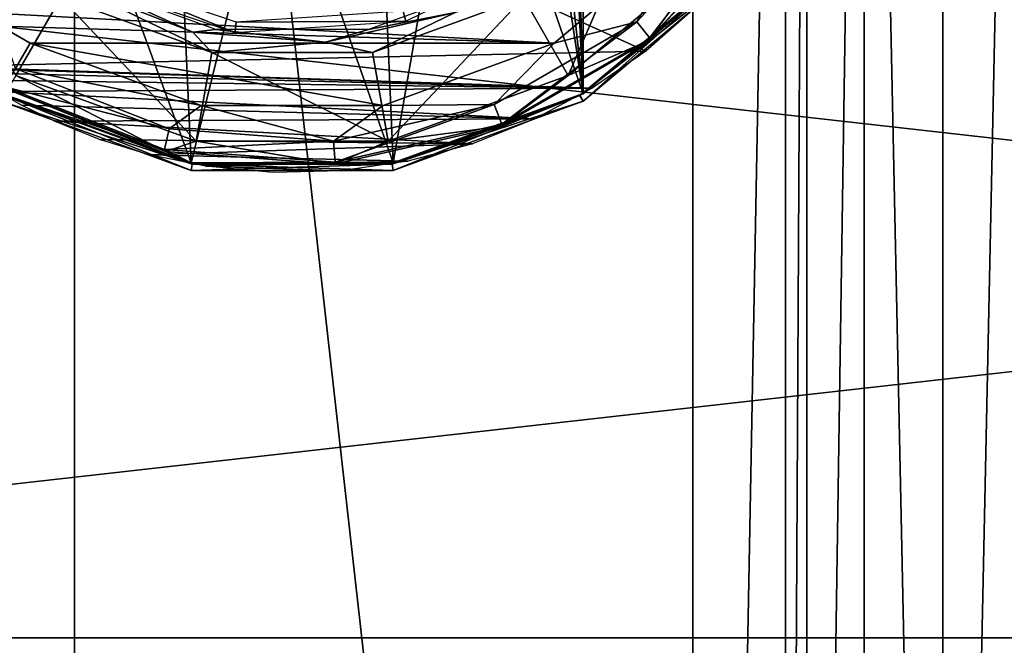
# Model space of a CAD drawing. Units: millimetres. Extents: x -30 to 57, y -98 to 82.
# Drawn here: x -18 to -9, y 0 to 5 of the extents above; entities that cross this region are included whole.
import ezdxf

# ---------------------------------------------------------------- set-up
doc = ezdxf.new("R2010")
doc.units = ezdxf.units.MM
doc.header["$LTSCALE"] = 65.185185
for name, color, linetype in [('101', 7, 'CONTINUOUS'), ('12', 7, 'CONTINUOUS'), ('134', 7, 'CONTINUOUS'), ('17', 7, 'CONTINUOUS'), ('2', 7, 'CONTINUOUS'), ('256', 7, 'CONTINUOUS'), ('3', 7, 'CONTINUOUS'), ('362', 7, 'CONTINUOUS'), ('363', 7, 'CONTINUOUS'), ('37', 7, 'CONTINUOUS'), ('509', 7, 'CONTINUOUS'), ('512', 7, 'CONTINUOUS'), ('514', 7, 'CONTINUOUS'), ('516', 7, 'CONTINUOUS'), ('833', 7, 'CONTINUOUS')]:
    doc.layers.add(name, color=color, linetype=linetype)

msp = doc.modelspace()

# ---------------------------------------------------------------- linework, layer by layer
at = {"layer": '101', "linetype": 'CONTINUOUS'}
for points in [[(-17.4573, 21.8916, 100.5), (-12.148, 25.2275, 100.5), (-12.1482, -25.2274, 100.5), (-17.4573, 21.8916, 100.5)], [(-12.148, 25.2275, 100.5), (-11.35, 17.3203, 100.5), (-12.1482, -25.2274, 100.5), (-12.148, 25.2275, 100.5)], [(-21.891, 17.458, 100.5), (-17.4573, 21.8916, 100.5), (-17.4575, -21.8914, 100.5), (-21.891, 17.458, 100.5)], [(-17.4575, -21.8914, 100.5), (-17.4573, 21.8916, 100.5), (-12.1482, -25.2274, 100.5), (-17.4575, -21.8914, 100.5)], [(-21.8912, -17.4578, 100.5), (-21.891, 17.458, 100.5), (-17.4575, -21.8914, 100.5), (-21.8912, -17.4578, 100.5)], [(-11.35, 17.3203, 100.5), (-11.35, -17.3205, 100.5), (-12.1482, -25.2274, 100.5), (-11.35, 17.3203, 100.5)], [(-11.35, 17.3203, 100.5), (-11.1692, 16.6456, 100.5), (-11.35, -17.3205, 100.5), (-11.35, 17.3203, 100.5)], [(-11.35, -17.3205, 100.5), (-11.1692, 16.6456, 100.5), (-11.1691, -16.6454, 100.5), (-11.35, -17.3205, 100.5)], [(-11.1692, 16.6456, 100.5), (-10.675, 16.1514, 100.5), (-11.1691, -16.6454, 100.5), (-11.1692, 16.6456, 100.5)], [(-11.1691, -16.6454, 100.5), (-10.675, 16.1514, 100.5), (-10.6752, -16.1515, 100.5), (-11.1691, -16.6454, 100.5)], [(-10.6752, -16.1515, 100.5), (-10.675, 16.1514, 100.5), (-10.0003, -15.9705, 100.5), (-10.6752, -16.1515, 100.5)], [(-10.675, 16.1514, 100.5), (-10.0002, 15.9705, 100.5), (-10.0003, -15.9705, 100.5), (-10.675, 16.1514, 100.5)], [(-10.0002, 15.9705, 100.5), (-9.325, 16.1514, 100.5), (-10.0003, -15.9705, 100.5), (-10.0002, 15.9705, 100.5)], [(-9.325, 16.1514, 100.5), (-9.325, -16.1514, 100.5), (-10.0003, -15.9705, 100.5), (-9.325, 16.1514, 100.5)]]:
    msp.add_3dface(points, dxfattribs=at)
at = {"layer": '12', "linetype": 'CONTINUOUS'}
for points in [[(-13.0887, 4.6698, 2.9), (-13.5235, 13.6586, 2.9), (-13.59, 9.3008, 2.9), (-13.0887, 4.6698, 2.9)], [(-13.0887, 4.6698, 2.9), (-13.3405, 13.4756, 2.9), (-13.5235, 13.6586, 2.9), (-13.0887, 4.6698, 2.9)], [(-13.0885, 13.3301, 2.9), (-13.3405, 13.4756, 2.9), (-13.0887, 4.6698, 2.9), (-13.0885, 13.3301, 2.9)], [(-11.7581, 5.7862, 2.9), (-13.0885, 13.3301, 2.9), (-13.0887, 4.6698, 2.9), (-11.7581, 5.7862, 2.9)], [(-13.6573, 8.4042, 2.9), (-13.0887, 4.6698, 2.9), (-13.59, 9.3008, 2.9), (-13.6573, 8.4042, 2.9)], [(-18.5575, 8.6118, 2.9), (-18.0885, 4.6699, 2.9), (-17.898, 7.9998, 2.9), (-18.5575, 8.6118, 2.9)], [(-14.107, 7.6254, 2.9), (-13.0887, 4.6698, 2.9), (-13.6573, 8.4042, 2.9), (-14.107, 7.6254, 2.9)], [(-18.0885, 4.6699, 2.9), (-16.4564, 4.0759, 2.9), (-17.898, 7.9998, 2.9), (-18.0885, 4.6699, 2.9)], [(-17.898, 7.9998, 2.9), (-16.4564, 4.0759, 2.9), (-16.5989, 7.2498, 2.9), (-17.898, 7.9998, 2.9)], [(-14.8499, 7.1188, 2.9), (-14.7202, 4.076, 2.9), (-14.107, 7.6254, 2.9), (-14.8499, 7.1188, 2.9)], [(-14.7202, 4.076, 2.9), (-13.0887, 4.6698, 2.9), (-14.107, 7.6254, 2.9), (-14.7202, 4.076, 2.9)], [(-16.5989, 7.2498, 2.9), (-16.4564, 4.0759, 2.9), (-15.7393, 6.9847, 2.9), (-16.5989, 7.2498, 2.9)], [(-15.7393, 6.9847, 2.9), (-14.7202, 4.076, 2.9), (-14.8499, 7.1188, 2.9), (-15.7393, 6.9847, 2.9)], [(-16.4564, 4.0759, 2.9), (-14.7202, 4.076, 2.9), (-15.7393, 6.9847, 2.9), (-16.4564, 4.0759, 2.9)]]:
    msp.add_3dface(points, dxfattribs=at)
at = {"layer": '134', "linetype": 'CONTINUOUS'}
for points in [[(-28.9554, 6.6089, 106), (-29.7, 0, 106), (28.9554, 6.6087, 106), (-28.9554, 6.6089, 106)], [(-29.7, 0, 106), (29.7, 0, 106), (28.9554, 6.6087, 106), (-29.7, 0, 106)], [(-28.9554, -6.6087, 106), (29.7, 0, 106), (-29.7, 0, 106), (-28.9554, -6.6087, 106)], [(28.9554, -6.6089, 106), (29.7, 0, 106), (-28.9554, -6.6087, 106), (28.9554, -6.6089, 106)]]:
    msp.add_3dface(points, dxfattribs=at)
at = {"layer": '17', "linetype": 'CONTINUOUS'}
for points in [[(-11.7582, 5.7861, 0.5), (-11.7581, 5.7862, 2.9), (-13.0887, 4.6698, 2.9), (-11.7582, 5.7861, 0.5)], [(-13.0885, 4.6699, 0.5), (-11.7582, 5.7861, 0.5), (-13.0887, 4.6698, 2.9), (-13.0885, 4.6699, 0.5)], [(-18.0885, 4.6699, 0.5), (-16.4567, 4.076, 0.5), (-18.0885, 4.6699, 2.9), (-18.0885, 4.6699, 0.5)], [(-16.4567, 4.076, 0.5), (-16.4564, 4.0759, 2.9), (-18.0885, 4.6699, 2.9), (-16.4567, 4.076, 0.5)], [(-14.7202, 4.076, 0.5), (-13.0885, 4.6699, 0.5), (-14.7202, 4.076, 2.9), (-14.7202, 4.076, 0.5)], [(-13.0885, 4.6699, 0.5), (-13.0887, 4.6698, 2.9), (-14.7202, 4.076, 2.9), (-13.0885, 4.6699, 0.5)], [(-16.4567, 4.076, 0.5), (-14.7202, 4.076, 0.5), (-16.4564, 4.0759, 2.9), (-16.4567, 4.076, 0.5)], [(-14.7202, 4.076, 0.5), (-14.7202, 4.076, 2.9), (-16.4564, 4.0759, 2.9), (-14.7202, 4.076, 0.5)]]:
    msp.add_3dface(points, dxfattribs=at)
at = {"layer": '2', "linetype": 'CONTINUOUS'}
for points in [[(-11.6638, 6.3242, 0.067), (-12.6269, 5.2863, 0.067), (-12.1413, 6.1074), (-11.6638, 6.3242, 0.067)], [(-12.6269, 5.2863, 0.067), (-11.6638, 6.3242, 0.067), (-12.5127, 5.1431, 0.2502), (-12.6269, 5.2863, 0.067)], [(-12.5127, 5.1431, 0.2502), (-11.6638, 6.3242, 0.067), (-11.5125, 6.2211, 0.2502), (-12.5127, 5.1431, 0.2502)], [(-12.5127, 5.1431, 0.2502), (-11.5125, 6.2211, 0.2502), (-11.7582, 5.7861, 0.5), (-12.5127, 5.1431, 0.2502)], [(-12.1413, 6.1074), (-12.6269, 5.2863, 0.067), (-13.3384, 5.1029), (-12.1413, 6.1074)], [(-13.0885, 4.6699, 0.5), (-12.5127, 5.1431, 0.2502), (-11.7582, 5.7861, 0.5), (-13.0885, 4.6699, 0.5)], [(-12.6269, 5.2863, 0.067), (-13.8531, 4.5783, 0.067), (-13.3384, 5.1029), (-12.6269, 5.2863, 0.067)], [(-13.8531, 4.5783, 0.067), (-12.6269, 5.2863, 0.067), (-13.7862, 4.4079, 0.2502), (-13.8531, 4.5783, 0.067)], [(-13.7862, 4.4079, 0.2502), (-12.6269, 5.2863, 0.067), (-12.5127, 5.1431, 0.2502), (-13.7862, 4.4079, 0.2502)], [(-17.9635, 4.8864, 0.067), (-17.8385, 5.1029), (-16.3697, 4.5683), (-17.9635, 4.8864, 0.067)], [(-13.3384, 5.1029), (-13.8531, 4.5783, 0.067), (-14.8072, 4.5683), (-13.3384, 5.1029)], [(-13.7862, 4.4079, 0.2502), (-12.5127, 5.1431, 0.2502), (-13.0885, 4.6699, 0.5), (-13.7862, 4.4079, 0.2502)], [(-17.9635, 4.8864, 0.067), (-16.6454, 4.3691, 0.067), (-18.055, 4.7278, 0.2502), (-17.9635, 4.8864, 0.067)], [(-16.6454, 4.3691, 0.067), (-17.9635, 4.8864, 0.067), (-16.3697, 4.5683), (-16.6454, 4.3691, 0.067)], [(-18.055, 4.7278, 0.2502), (-16.6862, 4.1905, 0.2502), (-18.0885, 4.6699, 0.5), (-18.055, 4.7278, 0.2502)], [(-18.0885, 4.6699, 0.5), (-16.6862, 4.1905, 0.2502), (-16.4567, 4.076, 0.5), (-18.0885, 4.6699, 0.5)], [(-18.055, 4.7278, 0.2502), (-16.6454, 4.3691, 0.067), (-16.6862, 4.1905, 0.2502), (-18.055, 4.7278, 0.2502)], [(-14.7202, 4.076, 0.5), (-13.7862, 4.4079, 0.2502), (-13.0885, 4.6699, 0.5), (-14.7202, 4.076, 0.5)], [(-15.2335, 4.2633, 0.067), (-16.6454, 4.3691, 0.067), (-16.3697, 4.5683), (-15.2335, 4.2633, 0.067)], [(-14.8072, 4.5683), (-15.2335, 4.2633, 0.067), (-16.3697, 4.5683), (-14.8072, 4.5683)], [(-13.8531, 4.5783, 0.067), (-15.2335, 4.2633, 0.067), (-14.8072, 4.5683), (-13.8531, 4.5783, 0.067)], [(-15.2335, 4.2633, 0.067), (-13.8531, 4.5783, 0.067), (-15.2198, 4.0807, 0.2502), (-15.2335, 4.2633, 0.067)], [(-15.2198, 4.0807, 0.2502), (-13.8531, 4.5783, 0.067), (-13.7862, 4.4079, 0.2502), (-15.2198, 4.0807, 0.2502)], [(-15.2198, 4.0807, 0.2502), (-13.7862, 4.4079, 0.2502), (-14.7202, 4.076, 0.5), (-15.2198, 4.0807, 0.2502)], [(-16.6454, 4.3691, 0.067), (-15.2335, 4.2633, 0.067), (-16.6862, 4.1905, 0.2502), (-16.6454, 4.3691, 0.067)], [(-16.6862, 4.1905, 0.2502), (-15.2335, 4.2633, 0.067), (-15.2198, 4.0807, 0.2502), (-16.6862, 4.1905, 0.2502)], [(-16.6862, 4.1905, 0.2502), (-15.2198, 4.0807, 0.2502), (-16.4567, 4.076, 0.5), (-16.6862, 4.1905, 0.2502)], [(-16.4567, 4.076, 0.5), (-15.2198, 4.0807, 0.2502), (-14.7202, 4.076, 0.5), (-16.4567, 4.076, 0.5)]]:
    msp.add_3dface(points, dxfattribs=at)
at = {"layer": '256', "linetype": 'CONTINUOUS'}
for points in [[(-18.6317, 4.902, 2.9), (-21.7982, 9.2221, 2.9), (-12.551, 5.0341, 2.9), (-18.6317, 4.902, 2.9)], [(-12.551, 5.0341, 2.9), (-21.7982, 9.2221, 2.9), (-12.1228, 5.4088, 2.9), (-12.551, 5.0341, 2.9)], [(-13.0129, 4.716, 2.9), (-18.6317, 4.902, 2.9), (-12.551, 5.0341, 2.9), (-13.0129, 4.716, 2.9)], [(-18.527, 4.8903, 2.9), (-18.6317, 4.902, 2.9), (-13.0129, 4.716, 2.9), (-18.527, 4.8903, 2.9)], [(-18.4129, 4.8513, 2.9), (-18.527, 4.8903, 2.9), (-13.0129, 4.716, 2.9), (-18.4129, 4.8513, 2.9)], [(-18.2895, 4.7866, 2.9), (-18.4129, 4.8513, 2.9), (-13.0129, 4.716, 2.9), (-18.2895, 4.7866, 2.9)], [(-18.1214, 4.6884, 2.9), (-18.2895, 4.7866, 2.9), (-13.0129, 4.716, 2.9), (-18.1214, 4.6884, 2.9)], [(-13.5054, 4.4528, 2.9), (-18.1214, 4.6884, 2.9), (-13.0129, 4.716, 2.9), (-13.5054, 4.4528, 2.9)], [(-17.913, 4.5719, 2.9), (-18.1214, 4.6884, 2.9), (-13.5054, 4.4528, 2.9), (-17.913, 4.5719, 2.9)], [(-17.6305, 4.4325, 2.9), (-17.913, 4.5719, 2.9), (-13.5054, 4.4528, 2.9), (-17.6305, 4.4325, 2.9)], [(-14.0395, 4.2404, 2.9), (-17.6305, 4.4325, 2.9), (-13.5054, 4.4528, 2.9), (-14.0395, 4.2404, 2.9)], [(-17.2432, 4.2759, 2.9), (-17.6305, 4.4325, 2.9), (-14.0395, 4.2404, 2.9), (-17.2432, 4.2759, 2.9)], [(-16.8171, 4.1459, 2.9), (-17.2432, 4.2759, 2.9), (-14.0395, 4.2404, 2.9), (-16.8171, 4.1459, 2.9)], [(-14.5954, 4.0914, 2.9), (-16.8171, 4.1459, 2.9), (-14.0395, 4.2404, 2.9), (-14.5954, 4.0914, 2.9)], [(-16.334, 4.0474, 2.9), (-16.8171, 4.1459, 2.9), (-14.5954, 4.0914, 2.9), (-16.334, 4.0474, 2.9)], [(-15.1684, 4.0087, 2.9), (-16.334, 4.0474, 2.9), (-14.5954, 4.0914, 2.9), (-15.1684, 4.0087, 2.9)], [(-15.7529, 3.9938, 2.9), (-16.334, 4.0474, 2.9), (-15.1684, 4.0087, 2.9), (-15.7529, 3.9938, 2.9)]]:
    msp.add_3dface(points, dxfattribs=at)
at = {"layer": '3', "linetype": 'CONTINUOUS'}
for points in [[(-12.1413, 6.1074), (-13.3384, 5.1029), (-18.5327, 5.3807), (-12.1413, 6.1074)], [(-18.5327, 5.3807), (-13.3384, 5.1029), (-18.0905, 5.2484), (-18.5327, 5.3807)], [(-13.3384, 5.1029), (-17.8385, 5.1029), (-18.0905, 5.2484), (-13.3384, 5.1029)], [(-17.8385, 5.1029), (-13.3384, 5.1029), (-14.8072, 4.5683), (-17.8385, 5.1029)], [(-17.8385, 5.1029), (-14.8072, 4.5683), (-16.3697, 4.5683), (-17.8385, 5.1029)]]:
    msp.add_3dface(points, dxfattribs=at)
at = {"layer": '362', "linetype": 'CONTINUOUS'}
for points in [[(-13.1164, 4.6532, 2.9), (-11.801, 5.757, 2.9), (-13.0885, 4.6049, 6.1), (-13.1164, 4.6532, 2.9)], [(-13.0885, 4.6049, 6.1), (-11.801, 5.757, 2.9), (-11.7582, 5.7211, 6.1), (-13.0885, 4.6049, 6.1)], [(-16.447, 4.066, 2.9), (-18.0885, 4.6049, 6.1), (-18.0605, 4.6532, 2.9), (-16.447, 4.066, 2.9)], [(-14.7299, 4.066, 2.9), (-13.1164, 4.6532, 2.9), (-14.7202, 4.011, 6.1), (-14.7299, 4.066, 2.9)], [(-14.7202, 4.011, 6.1), (-13.1164, 4.6532, 2.9), (-13.0885, 4.6049, 6.1), (-14.7202, 4.011, 6.1)], [(-18.0885, 4.6049, 6.1), (-16.447, 4.066, 2.9), (-16.4567, 4.011, 6.1), (-18.0885, 4.6049, 6.1)], [(-16.447, 4.066, 2.9), (-14.7299, 4.066, 2.9), (-16.4567, 4.011, 6.1), (-16.447, 4.066, 2.9)], [(-16.4567, 4.011, 6.1), (-14.7299, 4.066, 2.9), (-14.7202, 4.011, 6.1), (-16.4567, 4.011, 6.1)]]:
    msp.add_3dface(points, dxfattribs=at)
at = {"layer": '363', "linetype": 'CONTINUOUS'}
for points in [[(-13.1164, 4.6533, 9.3035), (-11.7582, 5.7211, 6.1), (-11.8011, 5.757, 9.3035), (-13.1164, 4.6533, 9.3035)], [(-13.0885, 4.6049, 6.1), (-11.7582, 5.7211, 6.1), (-13.1164, 4.6533, 9.3035), (-13.0885, 4.6049, 6.1)], [(-18.0605, 4.6533, 9.3035), (-18.0885, 4.6049, 6.1), (-16.4567, 4.011, 6.1), (-18.0605, 4.6533, 9.3035)], [(-18.0605, 4.6533, 9.3035), (-16.4567, 4.011, 6.1), (-16.447, 4.066, 9.3035), (-18.0605, 4.6533, 9.3035)], [(-14.7299, 4.066, 9.3035), (-13.0885, 4.6049, 6.1), (-13.1164, 4.6533, 9.3035), (-14.7299, 4.066, 9.3035)], [(-14.7202, 4.011, 6.1), (-13.0885, 4.6049, 6.1), (-14.7299, 4.066, 9.3035), (-14.7202, 4.011, 6.1)], [(-16.4567, 4.011, 6.1), (-14.7202, 4.011, 6.1), (-16.447, 4.066, 9.3035), (-16.4567, 4.011, 6.1)], [(-16.447, 4.066, 9.3035), (-14.7202, 4.011, 6.1), (-14.7299, 4.066, 9.3035), (-16.447, 4.066, 9.3035)]]:
    msp.add_3dface(points, dxfattribs=at)
at = {"layer": '37', "linetype": 'CONTINUOUS'}
msp.add_3dface([(-17.8385, 5.1029), (-17.9635, 4.8864, 0.067), (-18.0905, 5.2484), (-17.8385, 5.1029)], dxfattribs=at)
at = {"layer": '509', "linetype": 'CONTINUOUS'}
for points in [[(-12.5431, 5.1163, 9.4427), (-11.8011, 5.757, 9.3035), (-11.5529, 6.1836, 9.4427), (-12.5431, 5.1163, 9.4427)], [(-12.5431, 5.1163, 9.4427), (-11.5529, 6.1836, 9.4427), (-11.9542, 5.8856, 9.5), (-12.5431, 5.1163, 9.4427)], [(-13.2165, 4.8264, 9.5), (-12.5431, 5.1163, 9.4427), (-11.9542, 5.8856, 9.5), (-13.2165, 4.8264, 9.5)], [(-13.1164, 4.6533, 9.3035), (-11.8011, 5.757, 9.3035), (-12.5431, 5.1163, 9.4427), (-13.1164, 4.6533, 9.3035)], [(-13.804, 4.3883, 9.4427), (-13.1164, 4.6533, 9.3035), (-12.5431, 5.1163, 9.4427), (-13.804, 4.3883, 9.4427)], [(-13.804, 4.3883, 9.4427), (-12.5431, 5.1163, 9.4427), (-13.2165, 4.8264, 9.5), (-13.804, 4.3883, 9.4427)], [(-18.0306, 4.7051, 9.4427), (-16.6753, 4.1732, 9.4427), (-17.9605, 4.8265, 9.5), (-18.0306, 4.7051, 9.4427)], [(-17.9605, 4.8265, 9.5), (-16.6753, 4.1732, 9.4427), (-16.4119, 4.2629, 9.5), (-17.9605, 4.8265, 9.5)], [(-14.7645, 4.263, 9.5), (-13.804, 4.3883, 9.4427), (-13.2165, 4.8264, 9.5), (-14.7645, 4.263, 9.5)], [(-18.0605, 4.6533, 9.3035), (-16.447, 4.066, 9.3035), (-18.0306, 4.7051, 9.4427), (-18.0605, 4.6533, 9.3035)], [(-18.0306, 4.7051, 9.4427), (-16.447, 4.066, 9.3035), (-16.6753, 4.1732, 9.4427), (-18.0306, 4.7051, 9.4427)], [(-14.7299, 4.066, 9.3035), (-13.1164, 4.6533, 9.3035), (-13.804, 4.3883, 9.4427), (-14.7299, 4.066, 9.3035)], [(-15.2235, 4.0644, 9.4427), (-14.7299, 4.066, 9.3035), (-13.804, 4.3883, 9.4427), (-15.2235, 4.0644, 9.4427)], [(-15.2235, 4.0644, 9.4427), (-13.804, 4.3883, 9.4427), (-14.7645, 4.263, 9.5), (-15.2235, 4.0644, 9.4427)], [(-16.6753, 4.1732, 9.4427), (-15.2235, 4.0644, 9.4427), (-16.4119, 4.2629, 9.5), (-16.6753, 4.1732, 9.4427)], [(-16.4119, 4.2629, 9.5), (-15.2235, 4.0644, 9.4427), (-14.7645, 4.263, 9.5), (-16.4119, 4.2629, 9.5)], [(-16.6753, 4.1732, 9.4427), (-16.447, 4.066, 9.3035), (-15.2235, 4.0644, 9.4427), (-16.6753, 4.1732, 9.4427)], [(-16.447, 4.066, 9.3035), (-14.7299, 4.066, 9.3035), (-15.2235, 4.0644, 9.4427), (-16.447, 4.066, 9.3035)]]:
    msp.add_3dface(points, dxfattribs=at)
at = {"layer": '512', "linetype": 'CONTINUOUS'}
for points in [[(-13.6021, 5.4945, 9.5), (-13.2165, 4.8264, 9.5), (-12.5452, 6.3814, 9.5), (-13.6021, 5.4945, 9.5)], [(-13.2165, 4.8264, 9.5), (-11.9542, 5.8856, 9.5), (-12.5452, 6.3814, 9.5), (-13.2165, 4.8264, 9.5)], [(-18.8739, 6.2445, 9.5), (-17.9605, 4.8265, 9.5), (-17.5748, 5.4945, 9.5), (-18.8739, 6.2445, 9.5)], [(-17.9605, 4.8265, 9.5), (-16.4119, 4.2629, 9.5), (-17.5748, 5.4945, 9.5), (-17.9605, 4.8265, 9.5)], [(-17.5748, 5.4945, 9.5), (-16.4119, 4.2629, 9.5), (-16.2782, 5.0226, 9.5), (-17.5748, 5.4945, 9.5)], [(-14.8988, 5.0226, 9.5), (-14.7645, 4.263, 9.5), (-13.6021, 5.4945, 9.5), (-14.8988, 5.0226, 9.5)], [(-14.7645, 4.263, 9.5), (-13.2165, 4.8264, 9.5), (-13.6021, 5.4945, 9.5), (-14.7645, 4.263, 9.5)], [(-16.4119, 4.2629, 9.5), (-14.7645, 4.263, 9.5), (-16.2782, 5.0226, 9.5), (-16.4119, 4.2629, 9.5)], [(-16.2782, 5.0226, 9.5), (-14.7645, 4.263, 9.5), (-14.8988, 5.0226, 9.5), (-16.2782, 5.0226, 9.5)]]:
    msp.add_3dface(points, dxfattribs=at)
at = {"layer": '514', "linetype": 'CONTINUOUS'}
for points in [[(-17.4748, 5.6677, 9.3035), (-17.5047, 5.6159, 9.4427), (-16.4413, 5.1986, 9.4427), (-17.4748, 5.6677, 9.3035)], [(-17.4748, 5.6677, 9.3035), (-16.4413, 5.1986, 9.4427), (-16.2436, 5.2196, 9.3035), (-17.4748, 5.6677, 9.3035)], [(-14.9333, 5.2196, 9.3035), (-14.1883, 5.3674, 9.4427), (-13.7021, 5.6677, 9.3035), (-14.9333, 5.2196, 9.3035)], [(-17.5748, 5.4945, 9.5), (-16.2782, 5.0226, 9.5), (-17.5047, 5.6159, 9.4427), (-17.5748, 5.4945, 9.5)], [(-17.5047, 5.6159, 9.4427), (-16.2782, 5.0226, 9.5), (-16.4413, 5.1986, 9.4427), (-17.5047, 5.6159, 9.4427)], [(-14.8988, 5.0226, 9.5), (-13.6021, 5.4945, 9.5), (-14.1883, 5.3674, 9.4427), (-14.8988, 5.0226, 9.5)], [(-15.3021, 5.1132, 9.4427), (-14.8988, 5.0226, 9.5), (-14.1883, 5.3674, 9.4427), (-15.3021, 5.1132, 9.4427)], [(-15.3021, 5.1132, 9.4427), (-14.1883, 5.3674, 9.4427), (-14.9333, 5.2196, 9.3035), (-15.3021, 5.1132, 9.4427)], [(-16.4413, 5.1986, 9.4427), (-15.3021, 5.1132, 9.4427), (-16.2436, 5.2196, 9.3035), (-16.4413, 5.1986, 9.4427)], [(-16.4413, 5.1986, 9.4427), (-16.2782, 5.0226, 9.5), (-15.3021, 5.1132, 9.4427), (-16.4413, 5.1986, 9.4427)], [(-16.2436, 5.2196, 9.3035), (-15.3021, 5.1132, 9.4427), (-14.9333, 5.2196, 9.3035), (-16.2436, 5.2196, 9.3035)], [(-16.2782, 5.0226, 9.5), (-14.8988, 5.0226, 9.5), (-15.3021, 5.1132, 9.4427), (-16.2782, 5.0226, 9.5)]]:
    msp.add_3dface(points, dxfattribs=at)
at = {"layer": '516', "linetype": 'CONTINUOUS'}
for points in [[(-14.612, 5.2908, 9.3035), (-13.2918, 5.9419, 9.3035), (-14.6355, 5.3786, 4.0965), (-14.612, 5.2908, 9.3035)], [(-17.4748, 5.6677, 9.3035), (-16.0809, 5.1945, 9.3035), (-17.4294, 5.7464, 4.0965), (-17.4748, 5.6677, 9.3035)], [(-17.4294, 5.7464, 4.0965), (-16.0809, 5.1945, 9.3035), (-16.069, 5.2846, 4.0965), (-17.4294, 5.7464, 4.0965)], [(-16.069, 5.2846, 4.0965), (-14.612, 5.2908, 9.3035), (-14.6355, 5.3786, 4.0965), (-16.069, 5.2846, 4.0965)], [(-16.0809, 5.1945, 9.3035), (-14.612, 5.2908, 9.3035), (-16.069, 5.2846, 4.0965), (-16.0809, 5.1945, 9.3035)]]:
    msp.add_3dface(points, dxfattribs=at)
at = {"layer": '833', "linetype": 'CONTINUOUS'}
for points in [[(28.5, 0, 101), (-28.5, 0, 101), (-27.7853, 6.3424, 101), (28.5, 0, 101)], [(28.5, 0, 101), (-27.7853, 6.3424, 101), (27.7854, 6.3422, 101), (28.5, 0, 101)], [(-28.5, 0, 101), (28.5, 0, 101), (27.7853, -6.3424, 101), (-28.5, 0, 101)], [(-27.7854, -6.3422, 101), (-28.5, 0, 101), (27.7853, -6.3424, 101), (-27.7854, -6.3422, 101)]]:
    msp.add_3dface(points, dxfattribs=at)

doc.saveas('drawing.dxf')
